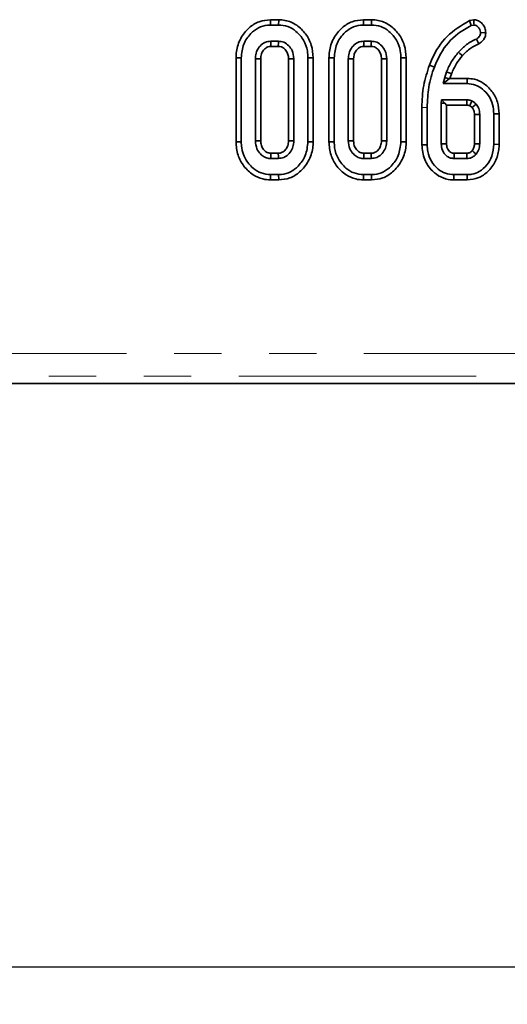
# Model space of a CAD drawing. Units: millimetres. Extents: x -83 to 1401, y -3 to 370.
# Drawn here: x 83 to 96, y 145 to 171 of the extents above; entities that cross this region are included whole.
import ezdxf

# ---------------------------------------------------------------- set-up
doc = ezdxf.new("R2010")
doc.units = ezdxf.units.MM
doc.linetypes.add('PHANTOM', pattern=[12.7, 6.35, -1.27, 1.27, -1.27, 1.27, -1.27])
doc.layers.add('FORMAT', color=7, linetype='Continuous')
doc.styles.add('SLDTEXTSTYLE1', font='TXT', dxfattribs={"width": 0.7})
doc.dimstyles.new('SLDDIMSTYLE1', dxfattribs={"dimtxt": 3.393075, "dimasz": 3.393075, "dimexe": 0, "dimexo": 0.0625, "dimgap": 0.848269, "dimtad": 2, "dimdec": 1, "dimlfac": 2.5, "dimrnd": 1e-09, "dimzin": 12, "dimdsep": 46, "dimtxsty": 'SLDTEXTSTYLE1', "dimsah": 1, "dimcen": 0.09, "dimadec": 0, "dimazin": 3, "dimtfac": 1, "dimtdec": 1, "dimtofl": 0, "dimtmove": 0, "dimatfit": 3, "dimfxl": 0, "dimfrac": 2, "dimtolj": 1, "dimtzin": 12, "dimarcsym": 0})

# ---------------------------------------------------------------- blocks, each defined once
blk = doc.blocks.new('_D_4')
at = {"layer": 'FORMAT'}
for p, q in [((71.06, 167.356), (71.06, 144.556)), ((204.66, 167.356), (204.66, 144.556)), ((71.06, 145.556), (204.66, 145.556))]:
    blk.add_line(p, q, dxfattribs=at)
for points in [[(71.06, 145.556), (74.453, 145.034), (74.453, 146.078)], [(204.66, 145.556), (201.267, 146.078), (201.267, 145.034)]]:
    blk.add_solid(points, dxfattribs=at)
at = {"layer": 'FORMAT', "insert": (134.706, 150.331), "char_height": 3.7042, "attachment_point": 1, "style": 'SLDTEXTSTYLE1'}
blk.add_mtext('334', dxfattribs=at)

msp = doc.modelspace()

# ---------------------------------------------------------------- linework, layer by layer
at = {"color": 7, "linetype": 'Continuous', "lineweight": 35}
for p, q in [((89.41, 170.878), (89.412, 170.737)), ((89.629, 170.878), (89.41, 170.878)), ((89.629, 170.878), (89.627, 170.737)), ((91.896, 170.878), (91.899, 170.737)), ((92.115, 170.878), (91.896, 170.878)), ((92.115, 170.878), (92.113, 170.737)), ((94.847, 170.879), (94.733, 170.854)), ((94.733, 170.854), (94.78, 170.72)), ((89.412, 170.737), (89.627, 170.737)), ((91.899, 170.737), (92.113, 170.737)), ((94.78, 170.72), (94.857, 170.737)), ((94.982, 170.237), (94.917, 170.362)), ((95.168, 170.53), (95.027, 170.533)), ((89.623, 170.304), (89.416, 170.304)), ((89.42, 170.163), (89.619, 170.163)), ((92.109, 170.304), (91.903, 170.304)), ((91.907, 170.163), (92.105, 170.163)), ((88.487, 169.858), (88.487, 167.616)), ((88.487, 169.858), (88.628, 169.857)), ((88.628, 167.617), (88.628, 169.857)), ((89.006, 169.834), (89.006, 167.64)), ((89.147, 167.643), (89.147, 169.831)), ((89.892, 169.831), (89.892, 167.643)), ((90.033, 167.64), (90.033, 169.834)), ((90.552, 169.858), (90.411, 169.857)), ((90.411, 169.857), (90.411, 167.617)), ((90.552, 167.616), (90.552, 169.858)), ((90.973, 169.858), (90.973, 167.616)), ((90.973, 169.858), (91.114, 169.857)), ((91.114, 167.617), (91.114, 169.857)), ((91.492, 169.834), (91.492, 167.64)), ((91.634, 167.643), (91.634, 169.831)), ((92.378, 169.831), (92.378, 167.643)), ((92.52, 167.64), (92.52, 169.834)), ((93.039, 169.858), (92.898, 169.857)), ((92.898, 169.857), (92.898, 167.617)), ((93.039, 167.616), (93.039, 169.858)), ((93.662, 169.665), (93.794, 169.614)), ((94.07, 169.335), (94.025, 169.169)), ((94.193, 169.298), (94.025, 169.169)), ((94.119, 169.483), (94.07, 169.335)), ((94.193, 169.298), (94.07, 169.335)), ((94.211, 169.31), (94.193, 169.298)), ((94.211, 169.31), (94.251, 169.433)), ((94.672, 169.31), (94.211, 169.31)), ((94.672, 169.31), (94.67, 169.169)), ((94.025, 169.169), (94.67, 169.169)), ((93.984, 168.737), (93.979, 168.647)), ((94.663, 168.737), (93.984, 168.737)), ((94.071, 168.645), (93.984, 168.737)), ((93.46, 168.535), (93.46, 167.535)), ((93.601, 167.537), (93.601, 168.534)), ((93.979, 168.647), (93.979, 167.561)), ((94.071, 168.645), (93.979, 168.647)), ((94.12, 168.596), (94.071, 168.645)), ((94.12, 167.564), (94.12, 168.596)), ((94.12, 168.596), (94.659, 168.596)), ((94.865, 168.342), (94.865, 167.564)), ((95.006, 167.561), (95.006, 168.345)), ((95.525, 168.36), (95.384, 168.359)), ((95.384, 168.359), (95.384, 167.548)), ((95.525, 167.546), (95.525, 168.36)), ((88.487, 167.616), (88.628, 167.617)), ((90.552, 167.616), (90.411, 167.617)), ((90.973, 167.616), (91.114, 167.617)), ((93.039, 167.616), (92.898, 167.617)), ((93.46, 167.535), (93.601, 167.537)), ((95.525, 167.546), (95.384, 167.548)), ((89.416, 167.169), (89.623, 167.169)), ((89.619, 167.31), (89.42, 167.31)), ((91.903, 167.169), (92.109, 167.169)), ((92.105, 167.31), (91.907, 167.31)), ((94.321, 167.169), (94.664, 167.169)), ((94.66, 167.31), (94.325, 167.31)), ((89.41, 166.596), (89.412, 166.737)), ((89.627, 166.737), (89.412, 166.737)), ((89.629, 166.596), (89.627, 166.737)), ((91.896, 166.596), (91.899, 166.737)), ((92.113, 166.737), (91.899, 166.737)), ((92.115, 166.596), (92.113, 166.737)), ((94.313, 166.596), (94.314, 166.737)), ((94.671, 166.737), (94.314, 166.737)), ((94.672, 166.596), (94.671, 166.737)), ((89.41, 166.596), (89.629, 166.596)), ((91.896, 166.596), (92.115, 166.596)), ((94.313, 166.596), (94.672, 166.596)), ((79.013, 161.156), (196.707, 161.156))]:
    msp.add_line(p, q, dxfattribs=at)
at = {"color": 8, "linetype": 'PHANTOM', "lineweight": 18}
for p, q in [((93.46, 168.535), (93.601, 168.534)), ((79.21, 161.951), (196.51, 161.951)), ((196.51, 161.353), (79.21, 161.353))]:
    msp.add_line(p, q, dxfattribs=at)
at = {"color": 7, "linetype": 'Continuous', "lineweight": 35, "flags": 128}
for points in [[(94.847, 170.879), (94.85, 170.835), (94.853, 170.786), (94.857, 170.737)], [(89.42, 170.163), (89.42, 170.184), (89.418, 170.244), (89.416, 170.304)], [(89.619, 170.163), (89.619, 170.188), (89.621, 170.246), (89.623, 170.304)], [(91.907, 170.163), (91.906, 170.184), (91.905, 170.244), (91.903, 170.304)], [(92.105, 170.163), (92.106, 170.188), (92.107, 170.246), (92.109, 170.304)], [(89.147, 169.831), (89.127, 169.831), (89.066, 169.833), (89.006, 169.834)], [(89.892, 169.831), (89.916, 169.831), (89.975, 169.833), (90.033, 169.834)], [(91.634, 169.831), (91.613, 169.831), (91.553, 169.833), (91.492, 169.834)], [(92.378, 169.831), (92.403, 169.831), (92.461, 169.833), (92.52, 169.834)], [(94.546, 169.919), (94.518, 169.944), (94.479, 169.978), (94.44, 170.012)], [(94.251, 169.433), (94.214, 169.447), (94.166, 169.465), (94.119, 169.483)], [(94.659, 168.596), (94.659, 168.603), (94.662, 168.686), (94.663, 168.737)], [(94.804, 168.529), (94.825, 168.548), (94.867, 168.587), (94.908, 168.625)], [(94.865, 168.342), (94.894, 168.343), (94.95, 168.344), (95.006, 168.345)], [(89.147, 167.643), (89.105, 167.642), (89.055, 167.641), (89.006, 167.64)], [(89.892, 167.643), (89.911, 167.642), (89.972, 167.641), (90.033, 167.64)], [(91.634, 167.643), (91.591, 167.642), (91.542, 167.641), (91.492, 167.64)], [(92.378, 167.643), (92.397, 167.642), (92.458, 167.641), (92.52, 167.64)], [(94.12, 167.564), (94.105, 167.564), (94.042, 167.562), (93.979, 167.561)], [(94.865, 167.564), (94.891, 167.563), (94.949, 167.562), (95.006, 167.561)], [(89.42, 167.31), (89.419, 167.268), (89.418, 167.219), (89.416, 167.169)], [(89.619, 167.31), (89.619, 167.291), (89.621, 167.23), (89.623, 167.169)], [(91.907, 167.31), (91.906, 167.268), (91.904, 167.219), (91.903, 167.169)], [(92.105, 167.31), (92.106, 167.291), (92.107, 167.23), (92.109, 167.169)], [(94.802, 167.375), (94.81, 167.369), (94.846, 167.337), (94.908, 167.282)]]:
    msp.add_lwpolyline(points, dxfattribs=at)
at = {"color": 7, "linetype": 'Continuous', "lineweight": 35}
msp.add_arc((197.91, 164.637), 103.62, 178.52135, 178.59937, dxfattribs=at)
for points, knots in [([(89.41, 170.878), (89.308, 170.868), (89.099, 170.848), (88.815, 170.663), (88.597, 170.388), (88.497, 170.096), (88.489, 169.916), (88.487, 169.858)], [0, 0, 0, 0, 0.20045, 0.407909, 0.645498, 0.885162, 1, 1, 1, 1]), ([(90.552, 169.858), (90.543, 169.974), (90.526, 170.202), (90.363, 170.509), (90.121, 170.747), (89.855, 170.865), (89.685, 170.875), (89.629, 170.878)], [0, 0, 0, 0, 0.2274964, 0.4469075, 0.6659195, 0.8890793, 1, 1, 1, 1]), ([(91.896, 170.878), (91.794, 170.868), (91.586, 170.848), (91.302, 170.663), (91.084, 170.388), (90.983, 170.096), (90.976, 169.916), (90.973, 169.858)], [0, 0, 0, 0, 0.2004497, 0.4079091, 0.6454978, 0.8851623, 1, 1, 1, 1]), ([(93.039, 169.858), (93.03, 169.974), (93.012, 170.202), (92.849, 170.509), (92.607, 170.747), (92.341, 170.865), (92.172, 170.875), (92.115, 170.878)], [0, 0, 0, 0, 0.227496, 0.446907, 0.665919, 0.889079, 1, 1, 1, 1]), ([(94.733, 170.854), (94.52, 170.727), (94.105, 170.477), (93.799, 170.003), (93.687, 169.726), (93.662, 169.665)], [0, 0, 0, 0, 0.449689, 0.880076, 1, 1, 1, 1]), ([(95.168, 170.53), (95.164, 170.574), (95.155, 170.662), (95.081, 170.774), (94.982, 170.857), (94.895, 170.875), (94.852, 170.879), (94.847, 170.879)], [0, 0, 0, 0, 0.24778, 0.503114, 0.74909, 0.971327, 1, 1, 1, 1]), ([(88.628, 169.857), (88.64, 169.983), (88.664, 170.223), (88.855, 170.497), (89.078, 170.675), (89.273, 170.732), (89.385, 170.736), (89.412, 170.737)], [0, 0, 0, 0, 0.287669, 0.546997, 0.741657, 0.937567, 1, 1, 1, 1]), ([(89.627, 170.737), (89.711, 170.729), (89.88, 170.714), (90.116, 170.564), (90.306, 170.341), (90.401, 170.083), (90.409, 169.919), (90.411, 169.857)], [0, 0, 0, 0, 0.1921223, 0.3855559, 0.6238001, 0.856572, 1, 1, 1, 1]), ([(91.114, 169.857), (91.127, 169.983), (91.151, 170.223), (91.341, 170.497), (91.565, 170.675), (91.759, 170.732), (91.872, 170.736), (91.899, 170.737)], [0, 0, 0, 0, 0.287669, 0.546997, 0.741657, 0.937567, 1, 1, 1, 1]), ([(92.113, 170.737), (92.198, 170.729), (92.367, 170.714), (92.603, 170.564), (92.793, 170.341), (92.888, 170.083), (92.895, 169.919), (92.898, 169.857)], [0, 0, 0, 0, 0.192122, 0.385556, 0.6238, 0.856572, 1, 1, 1, 1]), ([(93.794, 169.614), (93.847, 169.736), (93.993, 170.072), (94.33, 170.473), (94.658, 170.653), (94.78, 170.72)], [0, 0, 0, 0, 0.262653, 0.72512, 1, 1, 1, 1]), ([(94.857, 170.737), (94.874, 170.734), (94.913, 170.728), (94.967, 170.685), (95.012, 170.624), (95.026, 170.567), (95.027, 170.537), (95.027, 170.533)], [0, 0, 0, 0, 0.182609, 0.406144, 0.691151, 0.950491, 1, 1, 1, 1]), ([(94.917, 170.362), (94.872, 170.341), (94.782, 170.298), (94.614, 170.19), (94.509, 170.083), (94.44, 170.012)], [0, 0, 0, 0, 0.2513441, 0.5031307, 1, 1, 1, 1]), ([(95.027, 170.533), (95.025, 170.514), (95.022, 170.477), (94.999, 170.425), (94.961, 170.386), (94.931, 170.369), (94.917, 170.362)], [0, 0, 0, 0, 0.257813, 0.518593, 0.786041, 1, 1, 1, 1]), ([(94.982, 170.237), (95.026, 170.265), (95.099, 170.312), (95.157, 170.424), (95.165, 170.494), (95.168, 170.53)], [0, 0, 0, 0, 0.41822, 0.704293, 1, 1, 1, 1]), ([(89.416, 170.304), (89.363, 170.298), (89.256, 170.284), (89.133, 170.185), (89.043, 170.058), (89.01, 169.935), (89.007, 169.857), (89.006, 169.834)], [0, 0, 0, 0, 0.229237, 0.46007, 0.660999, 0.900086, 1, 1, 1, 1]), ([(89.147, 169.831), (89.15, 169.876), (89.155, 169.959), (89.217, 170.065), (89.292, 170.134), (89.366, 170.161), (89.406, 170.163), (89.42, 170.163)], [0, 0, 0, 0, 0.280602, 0.515262, 0.750218, 0.909873, 1, 1, 1, 1]), ([(89.619, 170.163), (89.648, 170.161), (89.708, 170.157), (89.792, 170.098), (89.858, 170.01), (89.889, 169.913), (89.891, 169.853), (89.892, 169.831)], [0, 0, 0, 0, 0.1813033, 0.3731488, 0.621535, 0.8621864, 1, 1, 1, 1]), ([(90.033, 169.834), (90.024, 169.91), (90.01, 170.039), (89.903, 170.188), (89.777, 170.288), (89.673, 170.299), (89.623, 170.304)], [0, 0, 0, 0, 0.326372, 0.55377, 0.782155, 1, 1, 1, 1]), ([(91.903, 170.304), (91.85, 170.298), (91.743, 170.284), (91.619, 170.185), (91.53, 170.058), (91.496, 169.935), (91.493, 169.857), (91.492, 169.834)], [0, 0, 0, 0, 0.229237, 0.46007, 0.660999, 0.900086, 1, 1, 1, 1]), ([(91.634, 169.831), (91.636, 169.876), (91.641, 169.959), (91.703, 170.065), (91.778, 170.134), (91.853, 170.161), (91.893, 170.163), (91.907, 170.163)], [0, 0, 0, 0, 0.280602, 0.515262, 0.750218, 0.909873, 1, 1, 1, 1]), ([(92.105, 170.163), (92.134, 170.161), (92.195, 170.157), (92.278, 170.098), (92.344, 170.01), (92.375, 169.913), (92.378, 169.853), (92.378, 169.831)], [0, 0, 0, 0, 0.181303, 0.373149, 0.621535, 0.862186, 1, 1, 1, 1]), ([(92.52, 169.834), (92.511, 169.91), (92.496, 170.039), (92.39, 170.188), (92.263, 170.288), (92.16, 170.299), (92.109, 170.304)], [0, 0, 0, 0, 0.326372, 0.55377, 0.782155, 1, 1, 1, 1]), ([(94.546, 169.919), (94.58, 169.956), (94.648, 170.029), (94.791, 170.143), (94.91, 170.201), (94.982, 170.237)], [0, 0, 0, 0, 0.273804, 0.554494, 1, 1, 1, 1]), ([(94.44, 170.012), (94.407, 169.972), (94.34, 169.892), (94.225, 169.719), (94.161, 169.577), (94.119, 169.483)], [0, 0, 0, 0, 0.251401, 0.503079, 1, 1, 1, 1]), ([(94.251, 169.433), (94.271, 169.479), (94.311, 169.573), (94.403, 169.74), (94.491, 169.85), (94.546, 169.919)], [0, 0, 0, 0, 0.263703, 0.537766, 1, 1, 1, 1]), ([(93.662, 169.665), (93.604, 169.485), (93.516, 169.211), (93.467, 168.828), (93.462, 168.633), (93.46, 168.535)], [0, 0, 0, 0, 0.491175, 0.747467, 1, 1, 1, 1]), ([(93.601, 168.534), (93.609, 168.715), (93.621, 168.99), (93.701, 169.35), (93.763, 169.526), (93.794, 169.614)], [0, 0, 0, 0, 0.492265, 0.744914, 1, 1, 1, 1]), ([(95.525, 168.36), (95.517, 168.467), (95.501, 168.682), (95.346, 168.973), (95.127, 169.183), (94.888, 169.296), (94.737, 169.306), (94.672, 169.31)], [0, 0, 0, 0, 0.226196, 0.45293, 0.679834, 0.862102, 1, 1, 1, 1]), ([(94.67, 169.169), (94.745, 169.162), (94.895, 169.148), (95.092, 169.026), (95.254, 168.849), (95.367, 168.619), (95.379, 168.445), (95.384, 168.359)], [0, 0, 0, 0, 0.186561, 0.374004, 0.565437, 0.784321, 1, 1, 1, 1]), ([(94.797, 168.709), (94.779, 168.716), (94.748, 168.727), (94.702, 168.735), (94.676, 168.736), (94.663, 168.737)], [0, 0, 0, 0, 0.43523, 0.716032, 1, 1, 1, 1]), ([(94.659, 168.596), (94.667, 168.595), (94.685, 168.594), (94.711, 168.59), (94.728, 168.584), (94.736, 168.581)], [0, 0, 0, 0, 0.324199, 0.663736, 1, 1, 1, 1]), ([(94.736, 168.581), (94.737, 168.583), (94.75, 168.61), (94.771, 168.653), (94.79, 168.694), (94.797, 168.709)], [0, 0, 0, 0, 0.047567, 0.637847, 1, 1, 1, 1]), ([(94.736, 168.581), (94.742, 168.577), (94.758, 168.567), (94.781, 168.55), (94.797, 168.535), (94.804, 168.529)], [0, 0, 0, 0, 0.238107, 0.680809, 1, 1, 1, 1]), ([(94.908, 168.625), (94.899, 168.633), (94.882, 168.649), (94.847, 168.679), (94.817, 168.697), (94.797, 168.709)], [0, 0, 0, 0, 0.253378, 0.506891, 1, 1, 1, 1]), ([(94.804, 168.529), (94.814, 168.515), (94.842, 168.479), (94.862, 168.413), (94.864, 168.363), (94.865, 168.342)], [0, 0, 0, 0, 0.253044, 0.689137, 1, 1, 1, 1]), ([(95.006, 168.345), (95.005, 168.375), (95.001, 168.452), (94.966, 168.55), (94.922, 168.606), (94.908, 168.625)], [0, 0, 0, 0, 0.297793, 0.769389, 1, 1, 1, 1]), ([(88.487, 167.616), (88.496, 167.495), (88.516, 167.262), (88.688, 166.953), (88.92, 166.73), (89.177, 166.612), (89.341, 166.601), (89.41, 166.596)], [0, 0, 0, 0, 0.236066, 0.457306, 0.677994, 0.863615, 1, 1, 1, 1]), ([(89.412, 166.737), (89.327, 166.745), (89.155, 166.762), (88.915, 166.917), (88.724, 167.149), (88.636, 167.406), (88.63, 167.563), (88.628, 167.617)], [0, 0, 0, 0, 0.19547, 0.39212, 0.638154, 0.875919, 1, 1, 1, 1]), ([(89.006, 167.64), (89.013, 167.567), (89.027, 167.439), (89.127, 167.295), (89.239, 167.203), (89.341, 167.173), (89.401, 167.17), (89.416, 167.169)], [0, 0, 0, 0, 0.3128407, 0.550524, 0.7400989, 0.9308373, 1, 1, 1, 1]), ([(89.42, 167.31), (89.386, 167.314), (89.319, 167.32), (89.233, 167.391), (89.168, 167.486), (89.15, 167.58), (89.148, 167.631), (89.147, 167.643)], [0, 0, 0, 0, 0.21201, 0.41225, 0.675408, 0.924986, 1, 1, 1, 1]), ([(89.892, 167.643), (89.888, 167.596), (89.882, 167.51), (89.817, 167.404), (89.739, 167.334), (89.665, 167.312), (89.628, 167.311), (89.619, 167.31)], [0, 0, 0, 0, 0.294201, 0.531647, 0.768896, 0.938496, 1, 1, 1, 1]), ([(89.623, 167.169), (89.671, 167.175), (89.767, 167.185), (89.893, 167.275), (89.988, 167.399), (90.029, 167.532), (90.032, 167.613), (90.033, 167.64)], [0, 0, 0, 0, 0.209793, 0.410951, 0.650271, 0.881694, 1, 1, 1, 1]), ([(90.411, 167.617), (90.398, 167.49), (90.371, 167.25), (90.18, 166.976), (89.956, 166.798), (89.762, 166.741), (89.652, 166.738), (89.627, 166.737)], [0, 0, 0, 0, 0.290426, 0.548654, 0.74506, 0.942761, 1, 1, 1, 1]), ([(89.629, 166.596), (89.73, 166.606), (89.935, 166.626), (90.218, 166.809), (90.439, 167.085), (90.542, 167.379), (90.55, 167.558), (90.552, 167.616)], [0, 0, 0, 0, 0.19748, 0.4017795, 0.64613, 0.8869, 1, 1, 1, 1]), ([(90.973, 167.616), (90.983, 167.495), (91.002, 167.262), (91.174, 166.953), (91.406, 166.73), (91.663, 166.612), (91.827, 166.601), (91.896, 166.596)], [0, 0, 0, 0, 0.236066, 0.457306, 0.677994, 0.863615, 1, 1, 1, 1]), ([(91.899, 166.737), (91.813, 166.745), (91.641, 166.762), (91.401, 166.917), (91.211, 167.149), (91.122, 167.406), (91.116, 167.563), (91.114, 167.617)], [0, 0, 0, 0, 0.19547, 0.39212, 0.638154, 0.875919, 1, 1, 1, 1]), ([(91.492, 167.64), (91.5, 167.567), (91.513, 167.439), (91.614, 167.295), (91.725, 167.203), (91.827, 167.173), (91.887, 167.17), (91.903, 167.169)], [0, 0, 0, 0, 0.312841, 0.550524, 0.740099, 0.930837, 1, 1, 1, 1]), ([(91.907, 167.31), (91.872, 167.314), (91.806, 167.32), (91.719, 167.391), (91.654, 167.486), (91.636, 167.58), (91.634, 167.631), (91.634, 167.643)], [0, 0, 0, 0, 0.21201, 0.41225, 0.675408, 0.924986, 1, 1, 1, 1]), ([(92.378, 167.643), (92.375, 167.596), (92.368, 167.51), (92.303, 167.404), (92.225, 167.334), (92.152, 167.312), (92.115, 167.311), (92.105, 167.31)], [0, 0, 0, 0, 0.294201, 0.531647, 0.768896, 0.938496, 1, 1, 1, 1]), ([(92.109, 167.169), (92.158, 167.175), (92.253, 167.185), (92.379, 167.275), (92.474, 167.399), (92.515, 167.532), (92.518, 167.613), (92.52, 167.64)], [0, 0, 0, 0, 0.209793, 0.410951, 0.650271, 0.881694, 1, 1, 1, 1]), ([(92.898, 167.617), (92.884, 167.49), (92.858, 167.25), (92.666, 166.976), (92.443, 166.798), (92.249, 166.741), (92.138, 166.738), (92.113, 166.737)], [0, 0, 0, 0, 0.290426, 0.548654, 0.74506, 0.942761, 1, 1, 1, 1]), ([(92.115, 166.596), (92.216, 166.606), (92.421, 166.626), (92.705, 166.809), (92.926, 167.085), (93.029, 167.379), (93.037, 167.558), (93.039, 167.616)], [0, 0, 0, 0, 0.19748, 0.4017795, 0.64613, 0.8869, 1, 1, 1, 1]), ([(93.46, 167.535), (93.473, 167.4), (93.5, 167.14), (93.709, 166.846), (93.956, 166.66), (94.164, 166.6), (94.284, 166.597), (94.313, 166.596)], [0, 0, 0, 0, 0.285582, 0.549621, 0.743509, 0.93843, 1, 1, 1, 1]), ([(94.314, 166.737), (94.239, 166.743), (94.088, 166.757), (93.874, 166.887), (93.704, 167.087), (93.611, 167.322), (93.604, 167.475), (93.601, 167.537)], [0, 0, 0, 0, 0.188884, 0.379149, 0.613132, 0.844056, 1, 1, 1, 1]), ([(93.979, 167.561), (93.984, 167.504), (93.993, 167.402), (94.068, 167.282), (94.137, 167.222), (94.191, 167.194), (94.243, 167.174), (94.29, 167.171), (94.321, 167.169)], [0, 0, 0, 0, 0.294079, 0.523703, 0.712446, 0.75911, 0.83816, 1, 1, 1, 1]), ([(94.325, 167.31), (94.312, 167.311), (94.292, 167.312), (94.265, 167.317), (94.245, 167.324), (94.214, 167.341), (94.183, 167.372), (94.155, 167.413), (94.13, 167.465), (94.122, 167.517), (94.12, 167.555), (94.12, 167.564)], [0, 0, 0, 0, 0.1060996, 0.1639864, 0.2218897, 0.2797678, 0.4531295, 0.5725004, 0.6918476, 0.9232157, 1, 1, 1, 1]), ([(95.384, 167.548), (95.375, 167.441), (95.358, 167.243), (95.207, 166.99), (95.019, 166.82), (94.826, 166.745), (94.713, 166.739), (94.671, 166.737)], [0, 0, 0, 0, 0.26663, 0.492399, 0.717825, 0.893433, 1, 1, 1, 1]), ([(94.672, 166.596), (94.777, 166.607), (94.98, 166.63), (95.244, 166.817), (95.439, 167.077), (95.519, 167.343), (95.524, 167.5), (95.525, 167.546)], [0, 0, 0, 0, 0.221723, 0.426341, 0.66504, 0.903168, 1, 1, 1, 1]), ([(94.865, 167.564), (94.864, 167.545), (94.863, 167.496), (94.843, 167.429), (94.813, 167.39), (94.802, 167.375)], [0, 0, 0, 0, 0.275023, 0.730047, 1, 1, 1, 1]), ([(94.908, 167.282), (94.936, 167.323), (94.979, 167.385), (95.003, 167.484), (95.005, 167.535), (95.006, 167.561)], [0, 0, 0, 0, 0.490538, 0.741507, 1, 1, 1, 1]), ([(94.802, 167.375), (94.796, 167.369), (94.782, 167.356), (94.761, 167.337), (94.736, 167.324), (94.713, 167.315), (94.688, 167.312), (94.671, 167.311), (94.66, 167.31)], [0, 0, 0, 0, 0.161747, 0.357054, 0.531872, 0.671408, 0.808951, 1, 1, 1, 1]), ([(94.66, 167.31), (94.66, 167.307), (94.661, 167.288), (94.662, 167.241), (94.663, 167.197), (94.664, 167.169)], [0, 0, 0, 0, 0.069858, 0.409574, 1, 1, 1, 1]), ([(94.664, 167.169), (94.687, 167.17), (94.722, 167.172), (94.788, 167.19), (94.851, 167.224), (94.891, 167.265), (94.908, 167.282)], [0, 0, 0, 0, 0.249611, 0.374575, 0.746386, 1, 1, 1, 1])]:
    msp.add_open_spline(points, degree=3, knots=knots, dxfattribs=at)

# ---------------------------------------------------------------- dimensions: what is measured, and where the dimension line sits
at = {"layer": 'FORMAT'}
dim = msp.add_linear_dim(base=(204.66, 145.556), p1=(71.06, 167.356), p2=(204.66, 167.356), dimstyle='SLDDIMSTYLE1', dxfattribs=at)
dim.commit()
dim.dimension.update_dxf_attribs({"geometry": '_D_4', "text_midpoint": (137.717, 145.556), "dimtype": 160})

doc.saveas('drawing.dxf')
